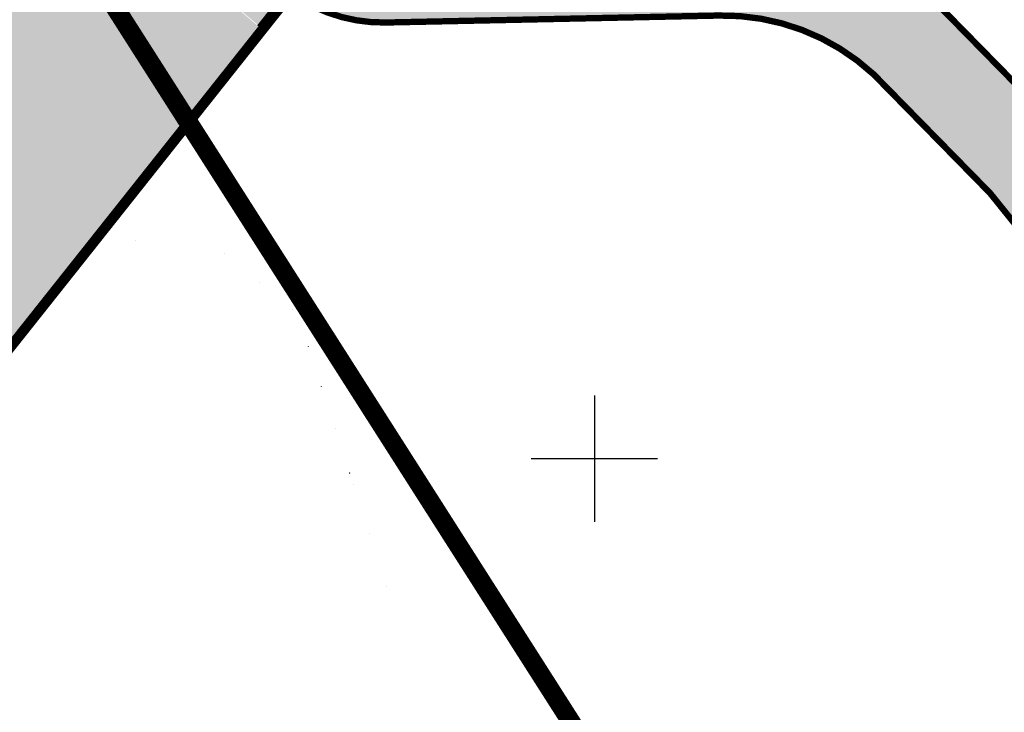
# Model space of a CAD drawing. Units: metres. Extents: x 0 to 547542, y 0 to 6585527.
# Drawn here: x 546732 to 546763, y 6584692 to 6584714 of the extents above; entities that cross this region are included whole.
import ezdxf

# ---------------------------------------------------------------- set-up
doc = ezdxf.new("R2010")
doc.units = ezdxf.units.M
doc.linetypes.add('Liiklus$0$DOT', pattern=[0.25, 0, -0.25])
for name, color, linetype in [('-geo_Xref', 7, 'Continuous'), ('-liiklus', 7, 'Continuous'), ('k-k.o.piir-naabrid', 1, 'Continuous'), ('Liiklus$0$K-asf-KÕNNITEE', 51, 'Continuous'), ('Liiklus$0$K-asf-SÕIDUTEE', 254, 'Continuous'), ('Liiklus$0$k-k.o.piir-naabrid', 1, 'Continuous'), ('Liiklus$0$K-P', 251, 'Continuous'), ('Liiklus$0$NP-LÕIKE_JOON', 7, 'Continuous')]:
    doc.layers.add(name, color=color, linetype=linetype)

# ---------------------------------------------------------------- blocks, each defined once
blk = doc.blocks.new('05439-geo$0$VKORIS-flat-153')
at = {"color": 7, "linetype": 'Continuous'}
for p, q in [((0, 2.000177558511496), (0, -2.000177558511496)), ((-2.000177558977157, 0), (2.000177558977157, 0))]:
    blk.add_line(p, q, dxfattribs=at)
blk = doc.blocks.new('05439-geo')
blk.add_blockref('05439-geo$0$VKORIS-flat-153', (546750, 6584700))
blk = doc.blocks.new('Liiklus')
at = {"layer": 'Liiklus$0$K-asf-KÕNNITEE'}
h = blk.add_hatch(color=256, dxfattribs=at)
edge = h.paths.add_edge_path()
edge.add_line((546742.9288162164, 6584717.832471143), (546742.5039911408, 6584717.337621686))
edge.add_line((546742.5039911408, 6584717.337621686), (546741.5367833988, 6584716.176595063))
edge.add_line((546741.5367833988, 6584716.176595063), (546740.3681244773, 6584714.761905248))
edge.add_arc((546743.4244719419, 6584719.057427245), 5.27188477208191, 234.5674090121265, 276.677527451494)
edge.add_line((546744.0374929598, 6584713.82130518), (546753.9404021013, 6584714.028178521))
edge.add_arc((546754.086601312, 6584707.029705416), 6.999999999849766, 47.21830844822517, 91.19674383655581, ccw=False)
edge.add_arc((546722.1638811652, 6584672.534199333), 54.00000001620261, 30.45213227061771, 47.218308458765875, ccw=False)
edge.add_line((546768.7147368265, 6584699.902389608), (546778.0176430462, 6584684.078974145))
edge.add_arc((547004.3065245809, 6584817.118787865), 262.4999998872382, 210.4521322649395, 212.4049348619476)
edge.add_line((546782.6825595711, 6584676.445165341), (546789.0776859889, 6584666.36997658))
edge.add_line((546789.0776859889, 6584666.36997658), (546791.0942408866, 6584663.192999315))
edge.add_line((546791.0942408866, 6584663.192999315), (546791.634884379, 6584664.453094955))
edge.add_line((546791.634884379, 6584664.453094955), (546791.98743505, 6584666.015582034))
edge.add_line((546791.98743505, 6584666.015582034), (546792.1040108291, 6584667.05841052))
edge.add_line((546792.1040108291, 6584667.05841052), (546792.1074656687, 6584667.194780901))
edge.add_line((546792.1074656687, 6584667.194780901), (546785.2154048866, 6584678.052863884))
edge.add_arc((547004.306524609, 6584817.11878787), 259.4999999138316, 210.4521322626009, 212.4049348596549, ccw=False)
edge.add_line((546780.6038016932, 6584685.59942916), (546771.3008954736, 6584701.422844623))
edge.add_arc((546722.163881165, 6584672.534199334), 57.00000001599695, 30.45213226972212, 47.21830845791909)
edge.add_arc((546754.0866013122, 6584707.029705416), 10.00000000015453, 47.21830845165327, 91.19674383955652)
edge.add_line((546753.8777452962, 6584717.027524137), (546747.3113734442, 6584716.890351589))
edge.add_arc((546746.2901805574, 6584722.804422967), 6.001589387783379, 235.9387368813041, 279.7967580050186, ccw=False)
at = {"layer": 'Liiklus$0$K-asf-SÕIDUTEE'}
h = blk.add_hatch(color=256, dxfattribs=at)
edge = h.paths.add_edge_path(flags=16)
edge.add_arc((546761.6815584585, 6584740.361945771), 11.9999999996097, 73.42208224606583, 213.6839854612743, ccw=False)
edge.add_arc((546761.6815584598, 6584740.36194577), 12.0000000004565, -146.31601454581693, 73.42208225319462, ccw=False)
edge = h.paths.add_edge_path()
edge.add_arc((546600.5633763821, 6584792.876612844), 150.0000000001043, 330.9902010931589, 335.6045094615827)
edge.add_line((546737.1708020847, 6584730.921699859), (546745.4284946888, 6584749.129491211))
edge.add_arc((546738.1427653198, 6584752.433753238), 7.999999998925433, 335.6045094479111, 398.704326211957)
edge.add_arc((546874.2674417504, 6584867.190580718), 170.0448894126733, 212.6083613374129, 220.1989561229787, ccw=False)
edge.add_line((546731.0260882628, 6584775.554457566), (546709.6769307188, 6584809.188945265))
edge.add_line((546709.6769307188, 6584809.188945265), (546714.705062644, 6584812.463514137))
edge.add_line((546714.705062644, 6584812.463514137), (546722.1551262416, 6584800.726326298))
edge.add_arc((546930.6927274258, 6584933.093500613), 246.9999998863874, 212.4049332870211, 215.249543933237)
edge.add_arc((546810.6457435559, 6584848.254113356), 100.0000000002619, 215.2495439731414, 233.9443220923141)
edge.add_line((546751.788628829, 6584767.409570892), (546761.427342247, 6584760.392314749))
edge.add_arc((546766.135911425, 6584766.859878146), 8.000000000097074, 233.944322093935, 323.1281593537672)
edge.add_arc((546820.5345278879, 6584726.058033313), 60.00000010956446, 134.218617557207, 143.1281593636203, ccw=False)
edge.add_line((546778.690646773, 6584769.059075467), (546877.4771316589, 6584865.187209133))
edge.add_line((546877.4771316589, 6584865.187209133), (546886.2193528813, 6584873.689914053))
edge.add_line((546886.2193528813, 6584873.689914053), (546890.1657478749, 6584877.523634188))
edge.add_line((546890.1657478749, 6584877.523634188), (546894.5994807186, 6584873.387745302))
edge.add_line((546894.5994807186, 6584873.387745302), (546887.2282071775, 6584866.222944394))
edge.add_line((546887.2282071775, 6584866.222944394), (546884.7184814779, 6584863.819193606))
edge.add_line((546884.7184814779, 6584863.819193606), (546798.2647507502, 6584779.736532602))
edge.add_arc((546840.0972347186, 6584736.724403091), 60.00000000018024, 134.2034337427558, 177.3440700470448)
edge.add_arc((546761.6815585839, 6584740.361945717), 18.49999987281095, 330.07234371902626, 357.3440701936963, ccw=False)
edge.add_arc((546790.7145355298, 6584723.648590543), 14.9999999999717, 150.0723437678025, 210.4521323252547)
edge.add_line((546777.7837423017, 6584716.046315457), (546791.810489817, 6584692.188066462))
edge.add_arc((547004.3065252485, 6584817.118786894), 246.4999999627828, 210.4521322878346, 212.4049348720156)
edge.add_line((546796.1910685473, 6584685.019556526), (546796.4666388431, 6584684.586329735))
edge.add_arc((546826.80925678, 6584703.959649965), 36.00000000013406, 212.5576392861893, 224.542506665105)
edge.add_arc((546809.7037305069, 6584687.125132719), 12.00000000043243, 224.5425066508386, 290.4592772432831)
edge.add_arc((546805.5092318454, 6584698.368183034), 23.99999997540322, 290.4592772184579, 302.4441446090796)
edge.add_line((546818.3846837725, 6584678.114226963), (546785.1398545622, 6584655.340857856))
edge.add_arc((546759.1941731182, 6584683.445734883), 38.24999997756073, 312.7123816527742, 323.3380553564255)
edge.add_arc((546779.6495694242, 6584668.219876587), 12.74999999984408, 323.3380553391469, 381.7792606908117)
edge.add_arc((546767.8096620017, 6584663.489222064), 25.50000000005234, 21.77926067303377, 32.40493437220083)
edge.add_line((546789.3388473002, 6584677.154659502), (546787.7482502022, 6584679.660562428))
edge.add_arc((547004.3065246296, 6584817.118787888), 256.4999999411239, 210.4521322637413, 212.4049348606594, ccw=False)
edge.add_line((546783.1899603402, 6584687.119884175), (546773.8870541207, 6584702.943299638))
edge.add_arc((546722.1638811572, 6584672.534199324), 60.00000002747515, 30.45213227368723, 56.0419825554339)
edge.add_arc((546751.2103162283, 6584715.665448003), 7.999999999847349, 56.04198255143655, 141.5644193895836)
edge.add_line((546744.9438556348, 6584720.638522668), (546739.416999931, 6584713.674254924))
edge.add_line((546739.416999931, 6584713.674254924), (546736.355476862, 6584716.251148949))
edge.add_line((546736.355476862, 6584716.251148949), (546741.8106253379, 6584723.12506))
edge.add_arc((546751.210316278, 6584715.665447953), 12.00000006944869, 106.87792358801161, 141.564419352863, ccw=False)
edge.add_arc((546747.5811474412, 6584727.627017051), 0.4999999996753793, 286.8779226938733, 402.0870893879071)
edge.add_arc((546761.6815586736, 6584740.361945872), 18.50000023699418, 202.60347646882, 222.0870888134169, ccw=False)
edge.add_arc((546744.1410073931, 6584733.05927035), 0.4999999998931392, 22.60347640146172, 153.7122932178182)
edge.add_arc((546558.9617010884, 6584824.531152647), 206.0392958602355, 328.6764590977629, 333.7122932295812, ccw=False)
edge.add_line((546734.9698022527, 6584717.417475821), (546731.7438934816, 6584720.132733833))
edge = h.paths.add_edge_path(flags=16)
edge.add_arc((546773.6352014769, 6584713.237146361), 0.999999999836243, 210.4521322756973, 300.4521322848278, ccw=False)
edge.add_line((546772.7731485947, 6584712.730328023), (546772.1605039284, 6584713.772382042))
edge.add_arc((546746.2989174282, 6584698.567831945), 29.99999999967131, 30.45213215846035, 47.16728234580803)
edge.add_arc((546722.1638812774, 6584672.534199059), 65.50000015764475, 47.16728258181532, 48.36519937749964)
edge.add_arc((546766.0129806424, 6584721.862248946), 0.4999999996995816, 103.17756300596841, 228.3651994634426, ccw=False)
edge.add_arc((546761.6815578523, 6584740.36194738), 18.50000172417651, 283.1775630155972, 289.7274168460036)
edge.add_arc((546761.6815584903, 6584740.361945698), 18.49999992558121, 289.7274167445049, 295.5163629040443)
edge.add_arc((546769.8661665221, 6584723.215162078), 0.499999999436165, 6.7456578584672116, 115.5163629435271, ccw=False)
edge.add_arc((546785.2588656229, 6584725.035825234), 14.99999999808028, 186.7456579391461, 210.4521322719545)
edge.add_line((546772.3280723895, 6584717.43355016), (546774.4972543622, 6584713.743964701))
edge.add_arc((546773.6352014798, 6584713.237146363), 1.00000000007831, -59.54786770942218, 30.452132268936282, ccw=False)
edge = h.paths.add_edge_path(flags=16)
edge.add_arc((546780.5263408368, 6584764.166660598), 1.001794779319718, -26.598983993893683, 140.4620832483159, ccw=False)
edge.add_arc((546833.2906276956, 6584736.625029985), 58.5181898302326, 152.4200637186536, 164.5322468798142)
edge.add_arc((546776.4100350258, 6584752.364944482), 0.5000000001273192, 219.1783752407986, 344.5322468575714, ccw=False)
edge.add_arc((546761.6815584566, 6584740.361945787), 18.49999999229954, 39.17837509415401, 55.63711522536781)
edge.add_arc((546772.40577387, 6584756.046052503), 0.5000000001184766, 120.10518235657631, 235.6371155433242, ccw=False)
edge.add_arc((546766.1359114301, 6584766.859878123), 11.99999998181666, 300.105182948072, 323.1281594280248)
edge.add_line((546775.7356672548, 6584759.659552597), (546778.8551193351, 6584763.659994072))
edge.add_arc((546858.0501291053, 6584702.397445418), 100.1246694882476, 141.4430357280839, 142.27569090769, ccw=False)
edge = h.paths.add_edge_path(flags=16)
edge.add_arc((546754.5681132377, 6584757.980086907), 0.4999999996816378, 291.9867306533002, 413.1259452875798)
edge.add_arc((546831.284048926, 6584860.252541074), 127.3475250829167, 232.5955454915217, 233.1259452257632, ccw=False)
edge.add_arc((546831.2840481445, 6584860.252540037), 127.3475237847963, 226.4714405105159, 232.59554548753908, ccw=False)
edge.add_arc((546742.9556204549, 6584767.138712866), 1.000000000177794, 51.52719639821568, 213.395462333142)
edge.add_arc((546936.9190934515, 6584923.284095438), 249.9999513037675, 218.8131977607736, 220.6805134240624)
edge.add_line((546747.3301118268, 6584760.323996953), (546747.9665280019, 6584759.588481335))
edge.add_arc((546740.4043948977, 6584753.045229621), 10.00000000374185, 14.973235059107822, 40.868500643189805, ccw=False)
edge.add_arc((546750.5478844605, 6584755.758091499), 0.500000000008199, 194.9732350314526, 305.8724536523727)
edge.add_arc((546761.6815584475, 6584740.361945799), 18.49999997028477, 111.9867306779837, 125.87245370197039, ccw=False)
h = blk.add_hatch(color=256, dxfattribs=at)
edge = h.paths.add_edge_path()
edge.add_arc((546558.9617011385, 6584824.531152619), 206.0392958030961, 328.17421459172937, 328.66440543127766, ccw=False)
edge.add_arc((546734.7038372465, 6584715.456884872), 0.799999999991328, 148.1742141744467, 321.563414134329)
edge.add_line((546735.33047458, 6584714.959566412), (546736.3329971731, 6584716.222822795))
edge.add_line((546736.3329971731, 6584716.222822795), (546739.4037440687, 6584713.657551507))
edge.add_line((546739.4037440687, 6584713.657551507), (546683.9536002971, 6584643.786060668))
edge.add_arc((546524.1588538854, 6584770.599459758), 203.9999979648496, 302.64055519507826, 321.56442068477406, ccw=False)
edge.add_line((546634.189711825, 6584598.817011671), (546571.40242974, 6584558.600224616))
edge.add_arc((546758.0233949914, 6584267.243711587), 346.0000034043151, 122.6405545297455, 134.0706652372727)
edge.add_line((546517.3648111325, 6584515.838659989), (546447.6664951234, 6584448.36545498))
edge.add_line((546447.6664951234, 6584448.36545498), (546442.1021348767, 6584454.113315021))
edge.add_line((546442.1021348767, 6584454.113315021), (546511.8004508673, 6584521.586520011))
edge.add_arc((546758.0233953272, 6584267.243711168), 354.0000039385106, 122.64055452150569, 134.0706652291106, ccw=False)
edge.add_line((546567.0874942602, 6584565.336791383), (546629.874776175, 6584605.553578328))
edge.add_arc((546524.1588535112, 6584770.599460168), 195.9999985123143, 302.640555221952, 321.5644207116719)
edge.add_line((546677.6871397028, 6584648.759135333), (546718.059512523, 6584699.631462879))
edge.add_arc((546600.563376426, 6584792.876612817), 149.9999999486164, 321.5644193929472, 330.9674509127221)
edge.add_line((546731.7149990515, 6584720.080652302), (546734.9472641951, 6584717.380450285))
at = {"layer": 'Liiklus$0$K-asf-KÕNNITEE'}
blk.add_lwpolyline([(546742.9288162164, 6584717.832471143), (546742.5039911408, 6584717.337621686), (546741.5367833988, 6584716.176595063), (546740.3681244773, 6584714.761905248, 0.1858360764007509), (546744.0374929598, 6584713.82130518), (546753.9404021013, 6584714.028178521, -0.1942826623628161), (546758.8410489928, 6584712.167333979, -0.07328703109257569), (546768.7147368265, 6584699.902389608), (546778.0176430462, 6584684.078974145, 0.00852091495399772), (546782.6825595711, 6584676.445165341), (546789.0776859889, 6584666.36997658), (546791.0942408866, 6584663.192999315), (546791.634884379, 6584664.453094955), (546791.98743505, 6584666.015582034), (546792.1040108291, 6584667.05841052), (546792.1074656687, 6584667.194780901), (546785.2154048866, 6584678.052863884, -0.008520914954188689), (546780.6038016932, 6584685.59942916), (546771.3008954736, 6584701.422844623, 0.07328703109320188), (546760.8786694274, 6584714.369174792, 0.1942826623601733), (546753.8777452962, 6584717.027524137), (546747.3113734442, 6584716.890351589, -0.1937374797537262)], format="xyb", close=True, dxfattribs=at)
at = {"layer": 'Liiklus$0$K-asf-SÕIDUTEE', "flags": 128}
for points in [[(546783.1899603402, 6584687.119884175, 0, 0, 0), (546773.8870541207, 6584702.943299638, 0.1, 0.1, 0.1121231286007854), (546755.678998545, 6584722.301024718, 0.1, 0.1, 0.3915053559374559), (546744.9438556348, 6584720.638522668, 0.1, 0.1, 0), (546739.416999931, 6584713.674254924, 0, 0, 0), (546736.355476862, 6584716.251148949, 0.1, 0.1, 0), (546741.8106253379, 6584723.12506, 0.1, 0.1, -0.1525146889967287), (546747.7263141866, 6584727.148554288, 0.1, 0.1, 0.5498067387994904), (546747.9522108868, 6584727.962146756, 0.1, 0.1, -0.08521869462074755), (546744.6026008422, 6584733.251446019, 0.1, 0.1, 0.6438930639708637), (546743.6927166563, 6584733.280709767, 0.1, 0.1, -0.02197650849681056), (546734.9698022527, 6584717.417475821, 0, 0, 0), (546731.7438934816, 6584720.132733833, 0.1, 0.1, 0.02013643938643826), (546737.1708020847, 6584730.921699859, 0.1, 0.1, 0), (546745.4284946888, 6584749.129491211, 0.1, 0.1, 0.2824994013645773), (546744.3858308801, 6584757.436165895, 0.1, 0.1, -0.03313233350905128), (546731.0260882628, 6584775.554457566, 0.1, 0.1, 0)], [(546734.9472641946, 6584717.380450284, 0.1, 0.1, -0.002138864289882228), (546734.0241128851, 6584715.87875546, 0.1, 0.1, 0.9439121856277353), (546735.33047458, 6584714.959566412, 0.1, 0.1, 0), (546736.3329971731, 6584716.222822795, 0, 0, 0), (546739.4037440687, 6584713.657551507, 0.1, 0.1, 0), (546683.9536002971, 6584643.786060668, 0.1, 0.1, -0.08275910831185596), (546634.189711825, 6584598.817011671, 0.1, 0.1, 0), (546571.40242974, 6584558.600224616, 0.1, 0.1, 0.04991465824634572), (546517.3648111325, 6584515.838659989, 0.1, 0.1, 0), (546447.6664951234, 6584448.36545498, 0.1, 0.1, 0), (546442.1021348767, 6584454.113315021, 0.1, 0.1, 0), (546511.8004508673, 6584521.586520011, 0.1, 0.1, -0.04991465824661066), (546567.0874942602, 6584565.336791383, 0.1, 0.1, 0), (546629.874776175, 6584605.553578328, 0.1, 0.1, 0.08275910831203115), (546677.6871397028, 6584648.759135333, 0.1, 0.1, 0), (546718.059512523, 6584699.631462879, 0.1, 0.1, 0.04105150198340812), (546731.7149990515, 6584720.080652302, 0, 0, 0), (546734.9472641951, 6584717.380450285, 0, 0, 0)]]:
    blk.add_lwpolyline(points, format="xyseb", dxfattribs=at)
at = {"layer": 'Liiklus$0$k-k.o.piir-naabrid', "const_width": 0.6}
blk.add_lwpolyline([(546750.8578513591, 6584689.157246141), (546725.3946643075, 6584729.071193876), (546741.7422631944, 6584744.63287316), (546677.57, 6584845.44), (546661.11, 6584871.3), (546628.1130735446, 6584923.197264114), (546628.1130735446, 6584923.197264114), (546628.1130735446, 6584923.197264114), (546619.94, 6584935.98), (546634.9111894254, 6584947.838133102), (546643.093289848, 6584934.986638211), (546643.093289848, 6584934.986638211), (546746.0441605775, 6584773.248866261), (546753.224032196, 6584769.286820835), (546766.9552492744, 6584775.020362166), (546783.9751162449, 6584763.977638481), (546776.4097759153, 6584725.664895089), (546846.7934615465, 6584615.515812839)], dxfattribs=at)
at = {"layer": 'Liiklus$0$K-P', "linetype": 'Liiklus$0$DOT', "ltscale": 8, "const_width": 0.25, "flags": 128}
for points in [[(546785.0550647532, 6584655.432703859, 0.04639649645964442), (546789.776996032, 6584660.681583989, 0.2606724894950145), (546791.3733993203, 6584672.904152152, 0.04639649646123491), (546789.233312078, 6584677.087672064), (546787.6427149801, 6584679.59357499, -0.00852091495329862), (546783.0822037299, 6584687.056531883), (546773.7792975103, 6584702.879947346, 0.1121231286009118), (546755.6091753838, 6584722.197343832, 0.3915053559384428), (546745.0417690815, 6584720.560818376), (546739.2786346789, 6584713.298821107)], [(546739.2786346789, 6584713.298821107), (546684.0515137439, 6584643.708356376, -0.08275910831156165), (546634.2571326945, 6584598.711752817), (546571.4698506069, 6584558.49496576, 0.04991465824625809), (546517.4517542616, 6584515.748849676), (546447.7534382523, 6584448.275644667)]]:
    blk.add_lwpolyline(points, format="xyb", dxfattribs=at)
at = {"layer": 'Liiklus$0$K-P', "const_width": 0.2}
for points in [[(546785.1398545619, 6584655.340857856, 0.04639649645583994), (546789.8772675826, 6584660.606947429, 0.260672489494745), (546791.4894768441, 6584672.950531119, 0.04639649646276267), (546789.3388473002, 6584677.154659502), (546787.7482502022, 6584679.660562428, -0.008520914953609406), (546783.1899603402, 6584687.119884175), (546773.8870541207, 6584702.943299638, 0.1121231286007854), (546755.678998545, 6584722.301024718, 0.3915053559374559), (546744.9438556348, 6584720.638522668), (546739.4037440685, 6584713.657551507)], [(546742.8562633069, 6584717.88680021, 0.1697777797844088), (546745.9938212035, 6584716.862827715), (546753.8777452962, 6584717.027524137, -0.1942826623601733), (546760.8786694274, 6584714.369174792, -0.07328703109320188), (546771.3008954736, 6584701.422844623), (546780.6038016932, 6584685.59942916, 0.008520914954188689), (546785.2154048866, 6584678.052863884), (546792.1074656687, 6584667.194780901)], [(546740.3128849397, 6584714.802617051, 0.1672542832213304), (546743.4112823548, 6584713.808223541), (546753.9404021013, 6584714.028178521, -0.1942826623628161), (546758.8410489928, 6584712.167333979, -0.07328703109257569), (546768.7147368265, 6584699.902389608), (546778.0176430462, 6584684.078974145, 0.00852091495399772), (546782.6825595711, 6584676.445165341), (546789.0776859889, 6584666.36997658, -0.295400765481222), (546789.0390358256, 6584662.023069289, -0.01413006068835852), (546788.6740089756, 6584661.502586152, -0.04639649645720687), (546784.1223768576, 6584656.443009897)]]:
    blk.add_lwpolyline(points, format="xyb", dxfattribs=at)
at = {"layer": 'Liiklus$0$K-P'}
for points in [[(546784.9702749444, 6584655.524549862, 0.04639649646347394), (546789.6767244814, 6584660.75622055, 0.2606724894956584), (546791.2573217966, 6584672.857773186, 0.04639649645969209), (546789.127776856, 6584677.020684626), (546787.537179758, 6584679.526587551, -0.008520914952988139), (546782.9744471195, 6584686.99317959), (546773.6715408999, 6584702.816595053, 0.1121231286006921), (546755.5393522226, 6584722.093662946, 0.3915053559394593), (546745.1396825282, 6584720.483114085), (546739.6007804611, 6584713.503666987)], [(546739.4037440685, 6584713.657551507), (546683.9536002971, 6584643.786060668, -0.08275910831185596), (546634.189711825, 6584598.817011671), (546571.40242974, 6584558.600224616, 0.04991465824634572), (546517.3648111325, 6584515.838659989), (546447.6664951234, 6584448.36545498)], [(546739.5961776933, 6584713.497867142), (546684.1494271908, 6584643.630652084, -0.08275910831193993), (546634.324553564, 6584598.606493963), (546571.5372714738, 6584558.389706904, 0.04991465824617041), (546517.5386973907, 6584515.659039363), (546447.8403813811, 6584448.185834355)]]:
    blk.add_lwpolyline(points, format="xyb", dxfattribs=at)
at = {"layer": 'Liiklus$0$NP-LÕIKE_JOON', "color": 3, "flags": 128}
for points in [[(546735.4847071234, 6584706.903870632), (546735.4843925198, 6584706.903760898)], [(546735.4847071234, 6584706.903870632), (546735.4859680128, 6584706.904304218)], [(546738.2983667329, 6584706.485227605), (546738.2974452375, 6584706.484839557)], [(546738.2983667329, 6584706.485227605), (546738.3020529085, 6584706.486780877)], [(546739.4080169613, 6584705.57315499), (546739.4077196444, 6584705.573004593)], [(546739.4080169613, 6584705.57315499), (546739.4092089252, 6584705.573752536)], [(546740.4538581581, 6584704.713545299), (546740.4529965876, 6584704.713037922)], [(546740.4538581581, 6584704.713545299), (546740.457305286, 6584704.715574549)], [(546740.9513307284, 6584703.554802756), (546740.9510551482, 6584703.554615482)], [(546740.9513307284, 6584703.554802756), (546740.952432027, 6584703.555554935)], [(546741.3623814734, 6584702.287221707), (546741.3615949686, 6584702.286603855)], [(546741.3623814734, 6584702.287221707), (546741.365528442, 6584702.289690944)], [(546741.794097589, 6584700.955951881), (546741.7938494845, 6584700.955729485)], [(546741.794097589, 6584700.955951881), (546741.795089253, 6584700.956843641)], [(546742.2536431587, 6584699.544636821), (546742.2529457377, 6584699.543919097)], [(546742.2536431587, 6584699.544636821), (546742.255038888, 6584699.546068912)], [(546742.2599723905, 6584699.516513876), (546742.2592760068, 6584699.515795974)], [(546742.2599723905, 6584699.516513876), (546742.2634567942, 6584699.520100136)], [(546742.3699408716, 6584699.177438276), (546742.3692563202, 6584699.176709901)], [(546742.3699408716, 6584699.177438276), (546742.3733702136, 6584699.181077225)], [(546742.8711269574, 6584697.632125736), (546742.8709151736, 6584697.631868514)], [(546742.8711269574, 6584697.632125736), (546742.8721863192, 6584697.633412254)], [(546743.4163723555, 6584695.948361886), (546743.4169537241, 6584695.949174999)], [(546743.4169549228, 6584695.949174139), (546743.4198679507, 6584695.953238202)]]:
    blk.add_lwpolyline(points, dxfattribs=at)

msp = doc.modelspace()

# ---------------------------------------------------------------- linework, layer by layer
at = {"layer": 'k-k.o.piir-naabrid', "const_width": 0.6}
for points in [[(546750.8578513591, 6584689.157246141), (546725.3946643075, 6584729.071193876), (546741.7422631944, 6584744.63287316), (546677.57, 6584845.44), (546661.11, 6584871.3), (546628.1130735446, 6584923.197264114), (546628.1130735446, 6584923.197264114), (546628.1130735446, 6584923.197264114), (546619.94, 6584935.98), (546634.9111894254, 6584947.838133102), (546643.093289848, 6584934.986638211), (546643.093289848, 6584934.986638211), (546746.0441605775, 6584773.248866261), (546753.224032196, 6584769.286820835), (546766.9552492744, 6584775.020362166), (546783.9751162449, 6584763.977638481), (546776.4097759153, 6584725.664895089), (546846.7934615465, 6584615.515812839)], [(546646.8303023756, 6584552.714139725), (546607.04, 6584616.78), (546687.6092198201, 6584693.221549103), (546725.3946643075, 6584729.071193876), (546750.8578513591, 6584689.157246141), (546750.8578513591, 6584689.157246141), (546657.9217928124, 6584582.832254992), (546646.8303023756, 6584552.714139725)]]:
    msp.add_lwpolyline(points, dxfattribs=at)

# ---------------------------------------------------------------- block references
at = {"layer": '-geo_Xref'}
msp.add_blockref('05439-geo', (0, 0), dxfattribs=at)
at = {"layer": '-liiklus'}
msp.add_blockref('Liiklus', (0, 0), dxfattribs=at)

doc.saveas('drawing.dxf')
